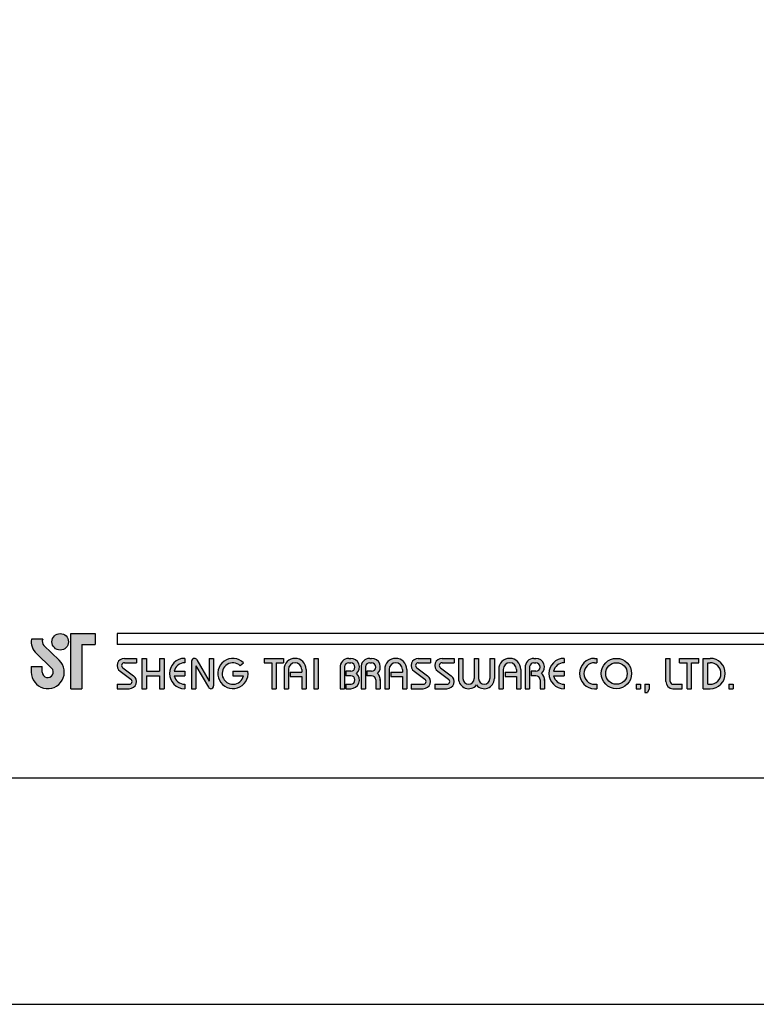
# Model space of a CAD drawing. Units: millimetres. Extents: x 138 to 1244, y -89 to 883.
# Drawn here: x 393 to 445, y 586 to 657 of the extents above; entities that cross this region are included whole.
import ezdxf

# ---------------------------------------------------------------- set-up
doc = ezdxf.new("R2010")
doc.units = ezdxf.units.MM
doc.layers.add('A5', color=136, linetype='Continuous')
doc.layers.add('圖紙邊界', color=1, linetype='Continuous', plot=False)

msp = doc.modelspace()

# ---------------------------------------------------------------- hatches: boundary and pattern name
h = msp.add_hatch(color=256)
h.paths.add_polyline_path([(394.178, 612.182), (393.359, 612.182, 0.241208), (393.709, 611.157), (394.81, 610.091, -1.509937), (394.139, 609.806), (394.139, 610.202), (393.347, 610.202), (393.347, 609.806, 1.509937), (395.361, 610.66), (394.259, 611.726, -0.323109)])
h.paths.add_polyline_path([(397.94, 612.578), (396.198, 612.578), (396.198, 608.618), (396.99, 608.618), (396.99, 611.786), (397.94, 611.786)])
msp.add_hatch(color=256).paths.add_polyline_path([(394.837, 611.984, 1), (396.025, 611.984, 1)])
h = msp.add_hatch(color=256)
h.paths.add_polyline_path([(400.91, 610.796), (400.039, 610.796, 0.723861), (399.733, 609.867), (400.513, 609.292, -0.723861), (400.395, 608.935), (399.524, 608.935), (399.524, 608.618), (400.395, 608.618, 0.723861), (400.701, 609.547), (399.921, 610.122, -0.723861), (400.039, 610.479), (400.91, 610.479)])
h.paths.add_polyline_path([(402.89, 610.796), (402.573, 610.796), (402.573, 609.866), (401.623, 609.866), (401.623, 610.796), (401.306, 610.796), (401.306, 608.618), (401.623, 608.618), (401.623, 609.549), (402.573, 609.549), (402.573, 608.618), (402.89, 608.618)])
h.paths.add_polyline_path([(404.375, 610.479), (404.375, 610.796, 1), (404.375, 608.618), (404.375, 608.935, -0.354919), (403.619, 609.549), (404.375, 609.549), (404.375, 609.866), (403.619, 609.866, -0.354919)])
h.paths.add_polyline_path([(405.244, 610.698, 0.270388), (405.07, 610.796, 0.417862), (404.87, 610.598), (404.87, 608.618), (405.186, 608.618), (405.186, 610.252), (406.08, 608.717, 0.270388), (406.253, 608.618, 0.417862), (406.454, 608.816), (406.454, 610.796), (406.137, 610.796), (406.137, 609.163)])
h.paths.add_polyline_path([(408.917, 609.866), (407.84, 609.866), (407.84, 609.549), (408.595, 609.549, -3.815546), (408.367, 610.271), (408.61, 610.476, 6.212102)])
h.paths.add_polyline_path([(411.483, 610.796), (410.097, 610.796), (410.097, 610.479), (410.631, 610.479), (410.631, 608.618), (410.948, 608.618), (410.948, 610.479), (411.483, 610.479)])
h.paths.add_polyline_path([(411.515, 610.004), (411.515, 608.618), (411.832, 608.618), (411.832, 610.004, -1), (412.782, 610.004), (412.782, 609.806), (411.963, 609.806), (411.963, 609.489), (412.782, 609.489), (412.782, 608.618), (413.099, 608.618), (413.099, 610.004, 1)])
h.paths.add_polyline_path([(413.977, 610.796), (413.66, 610.796), (413.66, 608.618), (413.977, 608.618)])
h.paths.add_polyline_path([(416.303, 610.796), (416.163, 610.796, 0.398898), (415.54, 610.205), (415.54, 608.618), (415.857, 608.618), (415.857, 610.202, -0.386101), (416.163, 610.479), (416.303, 610.479, -1), (416.303, 609.866), (415.958, 609.866), (415.958, 609.549), (416.303, 609.549, -1), (416.303, 608.935), (415.958, 608.935), (415.958, 608.618), (416.303, 608.618, 0.688874), (416.718, 609.707, 0.688874)])
h.paths.add_polyline_path([(417.809, 610.796), (417.669, 610.796, 0.398898), (417.046, 610.205), (417.046, 608.618), (417.363, 608.618), (417.363, 610.202, -0.386101), (417.669, 610.479), (417.809, 610.479, -1), (417.809, 609.866), (417.464, 609.866), (417.464, 609.549), (417.809, 609.549, -0.414214), (418.116, 609.242), (418.116, 608.618), (418.432, 608.618), (418.432, 609.272, 0.201265), (418.224, 609.707, 0.688874)])
h.paths.add_polyline_path([(418.749, 610.004), (418.749, 608.618), (419.065, 608.618), (419.065, 610.004, -1), (420.016, 610.004), (420.016, 609.806), (419.197, 609.806), (419.197, 609.489), (420.016, 609.489), (420.016, 608.618), (420.333, 608.618), (420.333, 610.004, 1)])
h.paths.add_polyline_path([(422.035, 610.796), (421.164, 610.796, 0.723861), (420.859, 609.867), (421.638, 609.292, -0.723861), (421.521, 608.935), (420.649, 608.935), (420.649, 608.618), (421.521, 608.618, 0.723861), (421.826, 609.547), (421.047, 610.122, -0.723861), (421.164, 610.479), (422.035, 610.479)])
h.paths.add_polyline_path([(423.738, 610.796), (422.867, 610.796, 0.723861), (422.561, 609.867), (423.341, 609.292, -0.723861), (423.223, 608.935), (422.352, 608.935), (422.352, 608.618), (423.223, 608.618, 0.723861), (423.529, 609.547), (422.749, 610.122, -0.723861), (422.867, 610.479), (423.738, 610.479)])
h.paths.add_polyline_path([(424.372, 610.796), (424.055, 610.796), (424.055, 609.341, 0.70893), (425.342, 608.889, 0.70893), (426.629, 609.341), (426.629, 610.796), (426.312, 610.796), (426.312, 609.341, -1), (425.5, 609.341), (425.5, 610.796), (425.183, 610.796), (425.183, 609.341, -1), (424.372, 609.341)])
h.paths.add_polyline_path([(426.945, 610.004), (426.945, 608.618), (427.262, 608.618), (427.262, 610.004, -1), (428.213, 610.004), (428.213, 609.806), (427.394, 609.806), (427.394, 609.489), (428.213, 609.489), (428.213, 608.618), (428.529, 608.618), (428.529, 610.004, 1)])
h.paths.add_polyline_path([(429.609, 610.796), (429.469, 610.796, 0.398898), (428.846, 610.205), (428.846, 608.618), (429.163, 608.618), (429.163, 610.202, -0.386101), (429.469, 610.479), (429.609, 610.479, -1), (429.609, 609.866), (429.264, 609.866), (429.264, 609.549), (429.609, 609.549, -0.414214), (429.916, 609.242), (429.916, 608.618), (430.232, 608.618), (430.232, 609.272, 0.201265), (430.024, 609.707, 0.688874)])
h.paths.add_polyline_path([(431.638, 610.796, 1), (431.638, 608.618), (431.638, 608.935, -0.354919), (430.882, 609.549), (431.638, 609.549), (431.638, 609.866), (430.882, 609.866, -0.354919), (431.638, 610.479)])
h.paths.add_polyline_path([(433.997, 610.796), (433.835, 610.796, 1), (433.835, 608.618), (433.997, 608.618), (433.997, 608.935), (433.835, 608.935, -1), (433.835, 610.479), (433.997, 610.479)])
h.paths.add_polyline_path([(434.314, 609.707, 1), (436.492, 609.707, 1)])
h.paths.add_polyline_path([(436.175, 609.707, -1), (434.631, 609.707, -1)], flags=16)
h.paths.add_polyline_path([(439.264, 610.796), (438.947, 610.796), (438.947, 609.133, 0.414214), (439.462, 608.618), (440.135, 608.618), (440.135, 608.935), (439.462, 608.935, -0.414214), (439.264, 609.133)])
h.paths.add_polyline_path([(441.323, 610.796), (439.937, 610.796), (439.937, 610.479), (440.472, 610.479), (440.472, 608.618), (440.788, 608.618), (440.788, 610.479), (441.323, 610.479)])
h.paths.add_polyline_path([(442.135, 610.796), (441.64, 610.796), (441.64, 608.618), (442.135, 608.618, 1)])
h.paths.add_polyline_path([(441.957, 610.479), (442.135, 610.479, -1), (442.135, 608.935), (441.957, 608.935)], flags=16)
h = msp.add_hatch(color=256)
h.paths.add_polyline_path([(437.126, 608.935), (436.809, 608.935), (436.809, 608.618), (437.126, 608.618)])
h.paths.add_polyline_path([(437.759, 608.935), (437.442, 608.935), (437.442, 608.618), (437.432, 608.341), (437.645, 608.341), (437.759, 608.618)])
h.paths.add_polyline_path([(443.787, 608.935), (443.47, 608.935), (443.47, 608.618), (443.787, 608.618)])

# ---------------------------------------------------------------- linework, layer by layer
for p, q in [((394.178, 612.182), (393.359, 612.182)), ((396.198, 608.618), (396.198, 612.578)), ((396.198, 612.578), (397.94, 612.578)), ((397.94, 612.578), (397.94, 611.786)), ((499.213, 612.578), (399.524, 612.578)), ((394.259, 611.726), (395.361, 610.66)), ((396.99, 611.786), (396.99, 608.618)), ((396.99, 611.786), (397.94, 611.786)), ((499.213, 611.786), (399.524, 611.786)), ((393.709, 611.157), (394.81, 610.091)), ((400.039, 610.796), (400.91, 610.796)), ((400.039, 610.479), (400.91, 610.479)), ((400.91, 610.796), (400.91, 610.479)), ((401.306, 610.796), (401.306, 608.618)), ((401.306, 610.796), (401.623, 610.796)), ((401.623, 610.796), (401.623, 609.866)), ((402.573, 610.796), (402.89, 610.796)), ((402.573, 610.796), (402.573, 609.866)), ((402.89, 610.796), (402.89, 608.618)), ((404.375, 610.796), (404.375, 610.479)), ((404.87, 610.598), (404.87, 608.618)), ((405.068, 610.796), (405.073, 610.796)), ((405.244, 610.698), (406.137, 609.163)), ((406.137, 610.796), (406.454, 610.796)), ((406.137, 610.796), (406.137, 609.163)), ((406.454, 610.796), (406.454, 608.816)), ((408.367, 610.271), (408.61, 610.476)), ((410.097, 610.796), (411.483, 610.796)), ((410.097, 610.796), (410.097, 610.479)), ((410.097, 610.479), (410.631, 610.479)), ((410.631, 610.479), (410.631, 608.618)), ((410.948, 610.479), (410.948, 608.618)), ((410.948, 610.479), (411.483, 610.479)), ((411.483, 610.796), (411.483, 610.479)), ((413.66, 610.796), (413.66, 608.618)), ((413.66, 610.796), (413.977, 610.796)), ((413.977, 610.796), (413.977, 608.618)), ((416.163, 610.796), (416.303, 610.796)), ((416.163, 610.479), (416.303, 610.479)), ((417.669, 610.796), (417.809, 610.796)), ((417.669, 610.479), (417.809, 610.479)), ((421.164, 610.796), (422.035, 610.796)), ((421.164, 610.796), (422.035, 610.796)), ((421.164, 610.479), (422.035, 610.479)), ((422.035, 610.796), (422.035, 610.479)), ((422.867, 610.796), (423.738, 610.796)), ((422.867, 610.796), (423.738, 610.796)), ((422.867, 610.479), (423.738, 610.479)), ((423.738, 610.796), (423.738, 610.479)), ((424.055, 610.796), (424.372, 610.796)), ((424.055, 610.796), (424.055, 609.341)), ((424.372, 610.796), (424.372, 609.341)), ((425.183, 610.796), (425.5, 610.796)), ((425.183, 610.796), (425.183, 609.341)), ((425.5, 610.796), (425.5, 609.341)), ((426.312, 610.796), (426.629, 610.796)), ((426.312, 610.796), (426.312, 609.341)), ((426.629, 610.796), (426.629, 609.341)), ((429.469, 610.796), (429.609, 610.796)), ((429.469, 610.796), (429.609, 610.796)), ((429.469, 610.479), (429.609, 610.479)), ((431.638, 610.796), (431.638, 610.479)), ((433.835, 610.796), (433.997, 610.796)), ((433.835, 610.479), (433.997, 610.479)), ((433.997, 610.796), (433.997, 610.479)), ((438.947, 610.796), (439.264, 610.796)), ((438.947, 609.133), (438.947, 610.796)), ((439.264, 609.133), (439.264, 610.796)), ((439.937, 610.796), (441.323, 610.796)), ((439.937, 610.479), (439.937, 610.796)), ((439.937, 610.479), (440.472, 610.479)), ((440.472, 608.618), (440.472, 610.479)), ((440.788, 608.618), (440.788, 610.479)), ((440.788, 610.479), (441.323, 610.479)), ((441.323, 610.479), (441.323, 610.796)), ((441.64, 608.618), (441.64, 610.796)), ((441.64, 610.796), (442.135, 610.796)), ((441.957, 608.935), (441.957, 610.479)), ((441.957, 610.479), (442.135, 610.479)), ((393.347, 610.202), (394.139, 610.202)), ((393.347, 610.202), (393.347, 609.747)), ((394.139, 609.806), (394.139, 610.202)), ((399.733, 609.867), (400.513, 609.292)), ((399.921, 610.122), (400.701, 609.547)), ((401.623, 609.866), (402.573, 609.866)), ((403.619, 609.866), (404.375, 609.866)), ((404.375, 609.866), (404.375, 609.549)), ((405.186, 610.252), (406.08, 608.717)), ((405.186, 610.252), (405.186, 608.618)), ((407.84, 609.866), (408.917, 609.866)), ((407.84, 609.866), (407.84, 609.549)), ((411.515, 610.004), (411.515, 608.618)), ((411.832, 610.004), (411.832, 608.618)), ((411.963, 609.806), (412.782, 609.806)), ((411.963, 609.806), (411.963, 609.489)), ((412.782, 610.004), (412.782, 609.806)), ((413.099, 610.004), (413.099, 608.618)), ((415.54, 610.205), (415.54, 608.618)), ((415.857, 610.202), (415.857, 608.618)), ((415.958, 609.866), (415.958, 609.549)), ((416.303, 609.866), (415.958, 609.866)), ((417.046, 610.205), (417.046, 608.618)), ((417.046, 610.205), (417.046, 608.618)), ((417.363, 610.202), (417.363, 608.618)), ((417.809, 609.866), (417.464, 609.866)), ((417.464, 609.866), (417.464, 609.549)), ((418.749, 610.004), (418.749, 608.618)), ((419.065, 610.004), (419.065, 608.618)), ((419.197, 609.806), (420.016, 609.806)), ((419.197, 609.806), (419.197, 609.489)), ((420.016, 610.004), (420.016, 609.806)), ((420.333, 610.004), (420.333, 608.618)), ((420.859, 609.867), (421.638, 609.292)), ((421.047, 610.122), (421.826, 609.547)), ((422.561, 609.867), (423.341, 609.292)), ((422.749, 610.122), (423.529, 609.547)), ((426.945, 610.004), (426.945, 608.618)), ((427.262, 610.004), (427.262, 608.618)), ((427.394, 609.806), (427.394, 609.489)), ((427.394, 609.806), (428.213, 609.806)), ((428.213, 610.004), (428.213, 609.806)), ((428.529, 610.004), (428.529, 608.618)), ((428.846, 610.205), (428.846, 608.618)), ((428.846, 610.004), (428.846, 608.618)), ((429.163, 610.202), (429.163, 608.618)), ((429.264, 609.866), (429.264, 609.549)), ((429.609, 609.866), (429.264, 609.866)), ((430.882, 609.866), (431.638, 609.866)), ((431.638, 609.866), (431.638, 609.549)), ((401.623, 609.549), (401.623, 608.618)), ((401.623, 609.549), (402.573, 609.549)), ((402.573, 609.549), (402.573, 608.618)), ((403.619, 609.549), (404.375, 609.549)), ((407.84, 609.549), (408.595, 609.549)), ((411.963, 609.489), (412.782, 609.489)), ((412.782, 609.489), (412.782, 608.618)), ((416.303, 609.549), (415.958, 609.549)), ((417.809, 609.549), (417.464, 609.549)), ((418.116, 609.242), (418.116, 608.618)), ((418.432, 609.272), (418.432, 608.618)), ((419.197, 609.489), (420.016, 609.489)), ((420.016, 609.489), (420.016, 608.618)), ((427.394, 609.489), (428.213, 609.489)), ((428.213, 609.489), (428.213, 608.618)), ((429.609, 609.549), (429.264, 609.549)), ((429.916, 609.242), (429.916, 608.618)), ((430.232, 609.272), (430.232, 608.618)), ((430.882, 609.549), (431.638, 609.549)), ((396.198, 608.618), (396.99, 608.618)), ((399.524, 608.935), (399.524, 608.618)), ((399.524, 608.935), (400.395, 608.935)), ((399.524, 608.618), (400.395, 608.618)), ((401.306, 608.618), (401.623, 608.618)), ((402.573, 608.618), (402.89, 608.618)), ((404.375, 608.935), (404.375, 608.618)), ((404.87, 608.618), (405.186, 608.618)), ((406.251, 608.618), (406.256, 608.618)), ((410.631, 608.618), (410.948, 608.618)), ((411.515, 608.618), (411.832, 608.618)), ((412.782, 608.618), (413.099, 608.618)), ((413.66, 608.618), (413.977, 608.618)), ((415.54, 608.618), (415.857, 608.618)), ((415.958, 608.935), (415.958, 608.618)), ((415.958, 608.935), (416.332, 608.935)), ((415.958, 608.618), (416.303, 608.618)), ((417.046, 608.618), (417.363, 608.618)), ((417.046, 608.618), (417.363, 608.618)), ((418.116, 608.618), (418.432, 608.618)), ((418.749, 608.618), (419.065, 608.618)), ((418.749, 608.618), (419.065, 608.618)), ((420.016, 608.618), (420.333, 608.618)), ((420.016, 608.618), (420.333, 608.618)), ((420.649, 608.935), (421.521, 608.935)), ((420.649, 608.935), (420.649, 608.618)), ((420.649, 608.618), (421.521, 608.618)), ((420.649, 608.618), (421.521, 608.618)), ((422.352, 608.935), (423.223, 608.935)), ((422.352, 608.935), (422.352, 608.618)), ((422.352, 608.618), (423.223, 608.618)), ((422.352, 608.618), (423.223, 608.618)), ((426.945, 608.618), (427.262, 608.618)), ((426.945, 608.618), (427.262, 608.618)), ((428.213, 608.618), (428.529, 608.618)), ((428.213, 608.618), (428.529, 608.618)), ((428.846, 608.618), (429.163, 608.618)), ((428.846, 608.618), (429.163, 608.618)), ((428.846, 608.618), (429.163, 608.618)), ((429.916, 608.618), (430.232, 608.618)), ((431.638, 608.935), (431.638, 608.618)), ((433.835, 608.935), (433.997, 608.935)), ((433.835, 608.618), (433.997, 608.618)), ((433.997, 608.935), (433.997, 608.618)), ((436.809, 608.935), (436.809, 608.618)), ((436.809, 608.935), (437.126, 608.935)), ((436.809, 608.618), (437.126, 608.618)), ((437.126, 608.935), (437.126, 608.618)), ((437.442, 608.618), (437.432, 608.341)), ((437.432, 608.341), (437.645, 608.341)), ((437.442, 608.935), (437.442, 608.618)), ((437.442, 608.935), (437.759, 608.935)), ((437.759, 608.618), (437.645, 608.341)), ((437.759, 608.935), (437.759, 608.618)), ((439.462, 608.935), (440.135, 608.935)), ((439.462, 608.618), (440.135, 608.618)), ((440.135, 608.618), (440.135, 608.935)), ((440.472, 608.618), (440.788, 608.618)), ((441.64, 608.618), (442.135, 608.618)), ((441.957, 608.935), (442.135, 608.935)), ((443.47, 608.935), (443.47, 608.618)), ((443.47, 608.935), (443.787, 608.935)), ((443.47, 608.618), (443.787, 608.618)), ((443.787, 608.935), (443.787, 608.618))]:
    msp.add_line(p, q)
at = {"ltscale": 10}
msp.add_line((399.524, 612.578), (399.524, 611.786), dxfattribs=at)
for centre, radius in [((395.431, 611.984), 0.594), ((435.403, 609.707), 1.089), ((435.403, 609.707), 0.772)]:
    msp.add_circle(centre, radius)
for centre, radius, start, end in [((394.535, 612.01), 1.188, 171.69252, 226.57501), ((394.535, 612.01), 0.396, 154.31291, 225.93726), ((394.535, 609.806), 1.188, 180, 45.93726), ((400.039, 610.281), 0.515, 90, 233.59731), ((400.039, 610.281), 0.198, 90, 233.59731), ((404.375, 609.707), 1.089, 90, 270), ((404.375, 609.707), 0.772, 90, 168.163), ((405.068, 610.598), 0.198, 90, 180), ((405.073, 610.598), 0.198, 30.19162, 90), ((407.84, 609.707), 1.089, 44.9428, 8.3636), ((407.84, 609.707), 0.772, 46.90737, 348.163), ((412.307, 610.004), 0.792, 0, 180), ((412.307, 610.004), 0.475, 0, 180), ((416.163, 610.172), 0.624, 90, 183.01213), ((416.163, 610.172), 0.307, 90, 174.44656), ((416.303, 610.172), 0.624, 311.75221, 90), ((416.303, 610.172), 0.307, 270, 90), ((417.669, 610.172), 0.624, 90, 183.01213), ((417.669, 610.172), 0.307, 90, 174.44656), ((417.809, 610.172), 0.624, 311.75221, 90), ((417.809, 610.172), 0.307, 270, 90), ((419.541, 610.004), 0.792, 0, 180), ((419.541, 610.004), 0.475, 0, 180), ((421.164, 610.281), 0.515, 90, 233.59731), ((421.164, 610.281), 0.198, 90, 233.59731), ((422.867, 610.281), 0.515, 90, 233.59731), ((422.867, 610.281), 0.198, 90, 233.59731), ((427.737, 610.004), 0.792, 0, 180), ((427.737, 610.004), 0.475, 0, 180), ((429.469, 610.172), 0.624, 90, 183.01213), ((429.469, 610.172), 0.307, 90, 174.44656), ((429.609, 610.172), 0.624, 311.75221, 90), ((429.609, 610.172), 0.307, 270, 90), ((431.638, 609.707), 1.089, 90, 270), ((431.638, 609.707), 0.772, 90, 168.163), ((433.835, 609.707), 1.089, 90, 270), ((433.835, 609.707), 0.772, 90, 270), ((442.135, 609.707), 1.089, 270, 90), ((442.135, 609.707), 0.772, 270, 90), ((394.535, 609.806), 0.396, 180, 45.93726), ((400.395, 609.133), 0.515, 270, 53.59731), ((400.395, 609.133), 0.198, 270, 53.59731), ((404.375, 609.707), 0.772, 191.837, 270), ((416.303, 609.242), 0.624, 270, 48.24779), ((416.303, 609.242), 0.307, 270, 90), ((417.809, 609.242), 0.307, 0, 90), ((417.809, 609.242), 0.624, 357.2706, 48.24779), ((421.521, 609.133), 0.515, 270, 53.59731), ((421.521, 609.133), 0.198, 270, 53.59731), ((423.223, 609.133), 0.515, 270, 53.59731), ((423.223, 609.133), 0.198, 270, 53.59731), ((424.777, 609.341), 0.723, 180, 321.33589), ((424.777, 609.341), 0.406, 180, 0), ((425.906, 609.341), 0.723, 218.66411, 0), ((425.906, 609.341), 0.406, 180, 0), ((429.609, 609.242), 0.307, 0, 90), ((429.609, 609.242), 0.624, 357.2706, 48.24779), ((431.638, 609.707), 0.772, 191.837, 270), ((439.462, 609.133), 0.515, 180, 270), ((439.462, 609.133), 0.198, 180, 270), ((406.251, 608.816), 0.198, 210.19162, 270), ((406.256, 608.816), 0.198, 270, 0)]:
    msp.add_arc(centre, radius, start, end)
at = {"layer": 'A5', "ltscale": 10}
msp.add_lwpolyline([(356.353, 866.692), (549.89, 866.692), (549.89, 602.192), (356.353, 602.192)], close=True, dxfattribs=at)
at = {"layer": '圖紙邊界', "ltscale": 10}
msp.add_lwpolyline([(348.121, 585.942), (558.121, 585.942), (558.121, 882.942), (348.121, 882.942)], close=True, dxfattribs=at)

doc.saveas('drawing.dxf')
